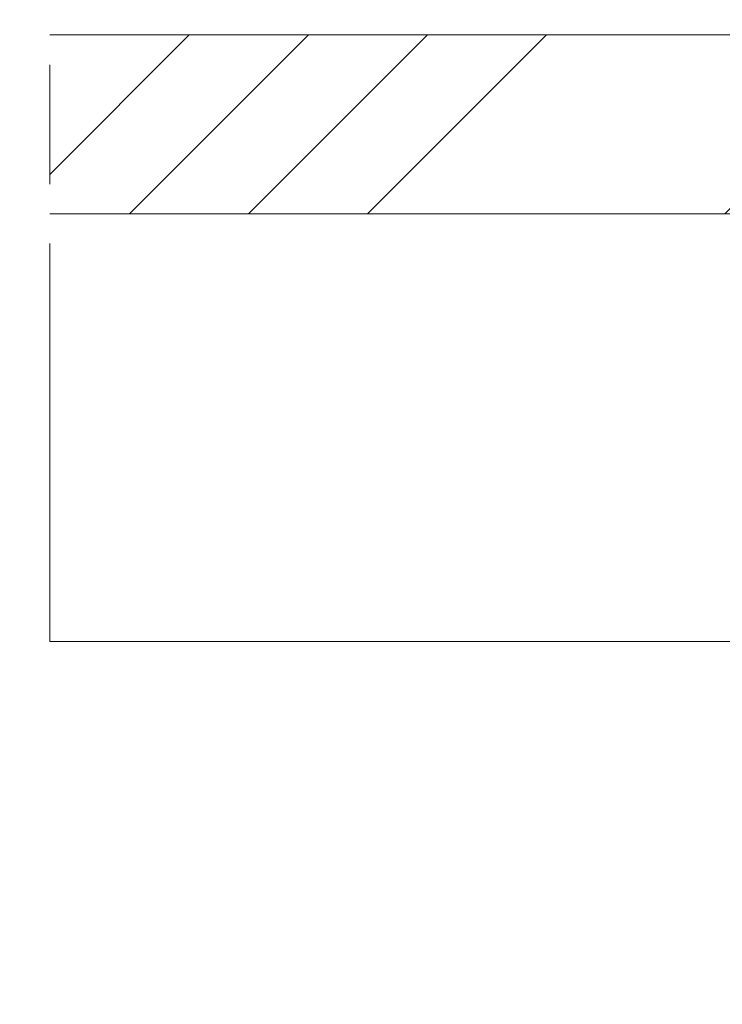
# Model space of a CAD drawing. Units: millimetres. Extents: x 0 to 1498, y -14 to 787.
# Drawn here: x 140 to 158, y 340 to 364 of the extents above; entities that cross this region are included whole.
import ezdxf

# ---------------------------------------------------------------- set-up
doc = ezdxf.new("R2010")
doc.units = ezdxf.units.MM
doc.header["$PDMODE"] = 2
doc.header["$PDSIZE"] = 10
doc.linetypes.add('AM_ISO08W050', pattern=[18, 12, -1.5, 3, -1.5])
for name, color, linetype, lineweight in [('AM_5', 3, 'Continuous', 20), ('AM_7', 4, 'AM_ISO08W050', 18), ('Contour principale', 30, 'Continuous', 15), ('Contour secondaire', 5, 'Continuous', 9)]:
    doc.layers.add(name, color=color, linetype=linetype, lineweight=lineweight)
doc.styles.get("Standard").update_dxf_attribs({"font": 'arial.ttf'})
doc.dimstyles.new('MAL-ISO$0', dxfattribs={"dimtxt": 3, "dimasz": 3, "dimexe": 1, "dimexo": 1, "dimgap": 1.5, "dimtad": 1, "dimtxsty": 'Standard', "dimcen": 0, "dimclrd": 256, "dimclre": 256, "dimclrt": 3, "dimadec": 1, "dimazin": 2, "dimtp": 0.1, "dimtm": 0.1, "dimtfac": 0.71, "dimtmove": 0, "dimatfit": 3, "dimfxl": 1, "dimlwd": -1, "dimlwe": -1, "dimarcsym": 1})

# ---------------------------------------------------------------- blocks, each defined once
blk = doc.blocks.new('*D35')
at = {"layer": 'AM_5', "transparency": 16777216}
for p, q in [((56.38759321806141, 347.6322418160958), (56.38759321806141, 317.6340401075237)), ((382.9064602743553, 347.6322473204706), (382.9064602743553, 317.6340401075237)), ((379.9064602743553, 318.6340401075237), (59.38759321806141, 318.6340401075237))]:
    blk.add_line(p, q, dxfattribs=at)
for points in [[(59.38759321806141, 319.1340401075237), (59.38759321806141, 318.1340401075237), (56.38759321806141, 318.6340401075237)], [(379.9064602743553, 319.1340401075237), (379.9064602743553, 318.1340401075237), (382.9064602743553, 318.6340401075237)]]:
    blk.add_solid(points, dxfattribs=at)
at = {"layer": 'Defpoints', "color": 0, "transparency": 16777216}
for p in [(56.38759321806141, 348.6322418160958), (382.9064602743553, 348.6322473204706), (56.38759321806141, 318.6340401075237)]:
    blk.add_point(p, dxfattribs=at)
at = {"layer": 'AM_5', "color": 3, "transparency": 16777216, "insert": (219.6470261593971, 322.7561410625032), "char_height": 4, "attachment_point": 5}
blk.add_mtext('Largeur Fond de Feuillure = LS + LSF - 4 (1856)', dxfattribs=at)
blk = doc.blocks.new('*D41')
at = {"layer": 'AM_5', "transparency": 16777216}
for p, q in [((58.13759323370461, 347.6322418412833), (58.13759351878128, 329.4086888842887)), ((222.6470268051714, 347.632244634571), (222.6470269280693, 339.775985452284)), ((222.6470270154844, 334.1879679055083), (222.6470270902481, 329.4086914577606)), ((61.13759350313797, 330.4086889312186), (219.6470270746048, 330.4086914108307))]:
    blk.add_line(p, q, dxfattribs=at)
for points in [[(61.13759349531632, 330.9086889312186), (61.13759351095963, 329.9086889312186), (58.13759350313797, 330.4086888842887)], [(219.6470270667832, 330.9086914108307), (219.6470270824265, 329.9086914108307), (222.6470270746048, 330.4086914577606)]]:
    blk.add_solid(points, dxfattribs=at)
at = {"layer": 'Defpoints', "color": 0, "transparency": 16777216}
for p in [(58.1375932180613, 348.6322418412833), (222.6470267895281, 348.632244634571), (222.6470270746048, 330.4086914577606)]:
    blk.add_point(p, dxfattribs=at)
at = {"layer": 'AM_5', "color": 3, "transparency": 16777216, "insert": (140.3923101723487, 334.5307911260042), "char_height": 4, "attachment_point": 5, "rotation": 8.962955758988903e-07}
blk.add_mtext('{\\fArial Black|b1|i0|c0|p34;\\C1;Largeur Service : LS (930)}', dxfattribs=at)
blk = doc.blocks.new('*D36')
at = {"layer": 'AM_5', "transparency": 16777216}
for p, q in [((84.8875925324816, 341.1322426762719), (84.88759178528717, 388.8135519812968)), ((354.4064612814133, 341.1322472385161), (354.4064605342189, 388.8135562048176)), ((87.88759180095776, 387.8135520283086), (351.4064605498895, 387.8135561578058))]:
    blk.add_line(p, q, dxfattribs=at)
for points in [[(87.88759179312247, 388.3135520283086), (87.88759180879306, 387.3135520283086), (84.88759180095776, 387.8135519812968)], [(351.4064605420542, 388.3135561578058), (351.4064605577248, 387.3135561578058), (354.4064605498895, 387.8135562048176)]]:
    blk.add_solid(points, dxfattribs=at)
at = {"layer": 'Defpoints', "color": 0, "transparency": 16777216}
for p in [(354.4064605618818, 387.8135561938583), (84.88759255867014, 340.1322426736469), (354.4064613076018, 340.1322472275568)]:
    blk.add_point(p, dxfattribs=at)
at = {"layer": 'AM_5', "color": 3, "transparency": 16777216, "insert": (220.229113788154, 391.9356550571584), "char_height": 4, "attachment_point": 5, "rotation": 8.978588961693415e-07}
blk.add_mtext('Largeur Passage Réel = LS + LSF - 118 (1742)', dxfattribs=at)

msp = doc.modelspace()

# ---------------------------------------------------------------- hatches: boundary and pattern name
at = {"layer": 'Contour secondaire', "ltscale": 3}
h = msp.add_hatch(dxfattribs=at)
h.set_pattern_fill('ANSI34', color=5, scale=0.6666707220058444, angle=9.685225513595086e-07)
h.set_pattern_definition([(45.00000103902315, (-805.2013729746039, -101.0386774489005), (-8.980310910898185, 8.980310585193543), []), (45.00000103902315, (-802.2079347656039, -101.0386773946161), (-8.980310910898185, 8.980310585193543), []), (45.00000103902315, (-799.2144965566039, -101.0386773403322), (-8.980310910898185, 8.980310585193543), []), (45.00000103902315, (-796.2210516808963, -101.0386772860478), (-8.980310910898185, 8.980310585193543), [])])
h.paths.add_polyline_path([(141.1470265490824, 363.8822356910696), (141.1470265614079, 359.3822356910696), (170.1470266646412, 359.3822513209323), (170.1470265831718, 363.8822412221766)])

# ---------------------------------------------------------------- linework, layer by layer
at = {"layer": 'AM_7'}
msp.add_line((141.1470265141582, 376.6329193753081), (141.1470265908522, 348.6322432368152), dxfattribs=at)
at = {"layer": 'Contour principale'}
for points in [[(141.1470265490824, 363.8822357192437), (170.1470293883813, 363.8822412221768), (170.1470238594312, 359.3822513209325), (141.1470265614079, 359.3822357192437)], [(162.1470268631688, 348.6322435201728), (141.1470265908522, 348.6322431856054)]]:
    msp.add_lwpolyline(points, dxfattribs=at)

# ---------------------------------------------------------------- dimensions: what is measured, and where the dimension line sits
at = {"layer": 'AM_5'}
for base, p1, p2, angle, text, picture, middle in [((354.4064605618818, 387.8135561938583), (84.88759255867014, 340.132242673647), (354.4064613076018, 340.1322472275568), 180.0000008978589, 'Largeur Passage Réel = LS + LSF - 118 (1742)', '*D36', (220.2291138647421, 387.8135540953687)), ((56.38759321806141, 318.6340401075237), (382.9064602743553, 348.6322473204706), (56.38759321806141, 348.6322418160958), 8.97858882135923e-07, 'Largeur Fond de Feuillure = LS + LSF - 4 (1856)', '*D35', (219.6470261593971, 318.6340401075237)), ((222.6470270746048, 330.4086914577606), (58.1375932180613, 348.6322418412834), (222.6470267895282, 348.6322446345711), 180.0000008962955, '{\\fArial Black|b1|i0|c0|p34;\\C1;Largeur Service : LS (930)}', '*D41', (140.392310236832, 330.4086901710247))]:
    dim = msp.add_linear_dim(base=base, p1=p1, p2=p2, angle=angle, text=text, dimstyle='MAL-ISO$0', override={"dimtxt": 4, "dimlfac": 2}, dxfattribs=at)
    dim.commit()
    dim.dimension.update_dxf_attribs({"geometry": picture, "text_midpoint": middle, "dimtype": 160})

doc.saveas('drawing.dxf')
